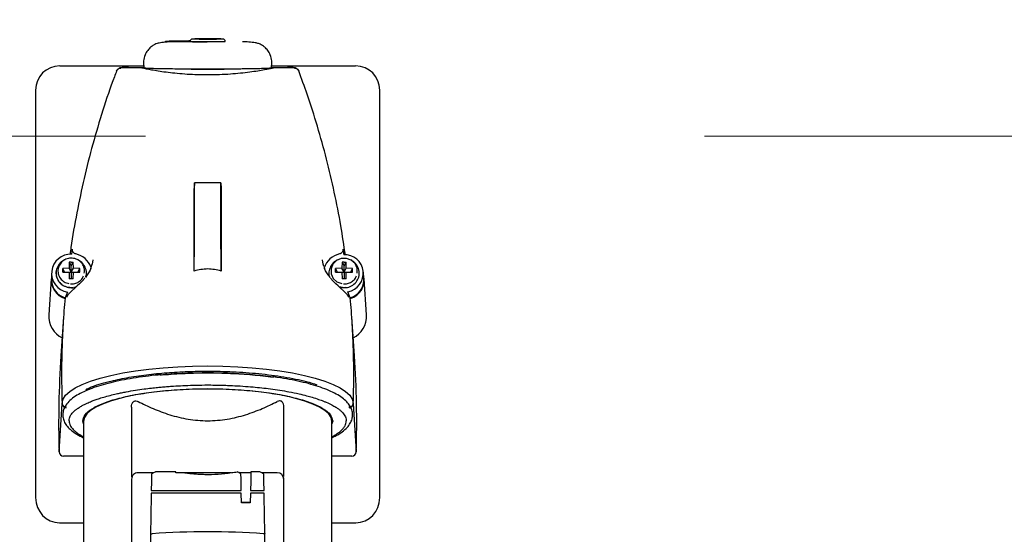
# Model space of a CAD drawing. Units: millimetres. Extents: x 11 to 419, y 1 to 296.
# Drawn here: x 143 to 148, y 239 to 241 of the extents above; entities that cross this region are included whole.
import ezdxf

# ---------------------------------------------------------------- set-up
doc = ezdxf.new("R2010")
doc.units = ezdxf.units.MM
doc.linetypes.add('CENTERX2', pattern=[20.32, 12.7, -2.54, 2.54, -2.54])
doc.styles.add('SLDTEXTSTYLE0', font='TXT', dxfattribs={"width": 0.605})
doc.dimstyles.new('SLDDIMSTYLE0', dxfattribs={"dimtxt": 3.5, "dimasz": 3.302, "dimexe": 0, "dimexo": 0.0625, "dimgap": 0.875, "dimtad": 1, "dimdec": 3, "dimlfac": 50, "dimrnd": 1e-09, "dimzin": 12, "dimdsep": 46, "dimtxsty": 'SLDTEXTSTYLE0', "dimsah": 1, "dimcen": 0.09, "dimadec": 0, "dimazin": 3, "dimtfac": 1, "dimtdec": 3, "dimtofl": 0, "dimtmove": 0, "dimatfit": 3, "dimfxl": 0, "dimfrac": 2, "dimtolj": 1, "dimtzin": 12, "dimarcsym": 0})

# ---------------------------------------------------------------- blocks, each defined once
blk = doc.blocks.new('_D')
at = {"color": 7, "linetype": 'Continuous', "lineweight": 0}
for p, q in [((165.5494, 240.9575), (177.7044, 240.9575)), ((176.7044, 240.9575), (176.7044, 226.1575)), ((100.2157, 226.1575), (177.7044, 226.1575)), ((176.7044, 226.1575), (176.7044, 197.6621))]:
    blk.add_line(p, q, dxfattribs=at)
at = {"color": 7, "linetype": 'Continuous', "lineweight": 18}
for points in [[(176.7044, 240.9575), (176.1964, 237.6555), (177.2124, 237.6555)], [(176.7044, 226.1575), (177.2124, 229.4595), (176.1964, 229.4595)]]:
    blk.add_solid(points, dxfattribs=at)
at = {"color": 7, "linetype": 'Continuous', "lineweight": 18, "char_height": 3.5, "attachment_point": 1, "rotation": 90, "style": 'SLDTEXTSTYLE0'}
for s, insert in [('running height', (177.6369, 197.6621)), ('740', (172.1924, 197.6621))]:
    blk.add_mtext(s, dxfattribs=dict(at, insert=insert))
blk = doc.blocks.new('_D_1')
at = {"color": 7, "linetype": 'Continuous', "lineweight": 0}
for p, q in [((98.5997, 255.9575), (188.9199, 255.9575)), ((187.9199, 255.9575), (187.9199, 226.1575)), ((100.2157, 226.1575), (188.9199, 226.1575))]:
    blk.add_line(p, q, dxfattribs=at)
at = {"color": 7, "linetype": 'Continuous', "lineweight": 18}
for points in [[(187.9199, 255.9575), (187.4119, 252.6555), (188.4279, 252.6555)], [(187.9199, 226.1575), (188.4279, 229.4595), (187.4119, 229.4595)]]:
    blk.add_solid(points, dxfattribs=at)
at = {"color": 7, "linetype": 'Continuous', "lineweight": 18, "insert": (183.4082, 236.3781), "char_height": 3.5, "attachment_point": 1, "rotation": 90, "style": 'SLDTEXTSTYLE0'}
blk.add_mtext('1490', dxfattribs=at)

msp = doc.modelspace()

# ---------------------------------------------------------------- linework, layer by layer
at = {"color": 7, "linetype": 'Continuous', "lineweight": 25}
for p, q in [((143.643612, 241.277544), (144.025479, 241.277544)), ((143.955599, 241.275793), (143.645363, 241.275793)), ((143.913907, 241.267172), (143.901646, 241.25468)), ((143.951494, 241.275362), (143.91912, 241.268812)), ((144.015903, 241.269034), (143.922335, 241.269034)), ((144.025724, 241.269253), (143.92325, 241.269253)), ((143.951556, 241.27503), (143.955599, 241.275793)), ((144.015903, 241.269071), (144.02591, 241.269071)), ((144.025724, 241.269253), (144.02591, 241.269071)), ((144.605723, 241.269253), (144.605536, 241.269071)), ((144.605536, 241.269071), (144.615543, 241.269071)), ((144.708195, 241.269253), (144.605723, 241.269253)), ((144.605966, 241.277544), (144.987834, 241.277544)), ((144.709112, 241.269034), (144.615543, 241.269034)), ((144.67989, 241.27503), (144.675847, 241.275793)), ((144.986083, 241.275793), (144.675847, 241.275793)), ((144.712326, 241.268812), (144.679952, 241.275362)), ((144.708195, 241.269253), (144.712292, 241.2686)), ((144.729799, 241.25468), (144.718736, 241.265953)), ((143.533628, 241.167561), (143.533628, 239.315016)), ((145.097817, 239.315016), (145.097817, 241.167561)), ((144.255723, 240.745301), (144.253955, 240.720799)), ((144.375723, 240.745301), (144.255723, 240.745301)), ((144.375723, 240.745301), (144.37749, 240.720799)), ((143.697836, 240.421295), (143.701011, 240.444114)), ((144.930435, 240.444115), (144.933884, 240.419277)), ((143.685868, 240.358259), (143.656916, 240.356233)), ((143.665082, 240.395425), (143.660789, 240.392982)), ((143.686916, 240.385211), (143.685868, 240.358259)), ((143.695723, 240.33922), (143.685868, 240.358259)), ((143.695723, 240.385319), (143.686916, 240.385211)), ((143.686916, 240.385211), (143.695723, 240.368198)), ((143.695723, 240.368198), (143.70453, 240.385211)), ((143.695723, 240.33922), (143.695723, 240.368198)), ((143.695723, 240.33922), (143.705578, 240.358259)), ((143.705578, 240.358259), (143.70453, 240.385211)), ((143.734529, 240.356233), (143.705578, 240.358259)), ((143.730667, 240.392976), (143.726373, 240.39542)), ((143.784845, 240.356841), (143.788521, 240.366783)), ((143.788521, 240.366783), (143.791299, 240.376854)), ((143.793695, 240.396347), (143.791299, 240.376854)), ((144.840152, 240.376831), (144.837751, 240.396325)), ((144.842929, 240.366769), (144.840152, 240.376831)), ((144.842929, 240.366769), (144.846607, 240.356827)), ((144.925868, 240.358259), (144.896916, 240.356233)), ((144.905082, 240.395425), (144.900789, 240.392982)), ((144.926916, 240.385211), (144.925868, 240.358259)), ((144.935723, 240.33922), (144.925868, 240.358259)), ((144.935723, 240.385319), (144.926916, 240.385211)), ((144.926916, 240.385211), (144.935723, 240.368198)), ((144.935723, 240.368198), (144.94453, 240.385211)), ((144.935723, 240.33922), (144.935723, 240.368198)), ((144.935723, 240.33922), (144.945578, 240.358259)), ((144.945578, 240.358259), (144.94453, 240.385211)), ((144.974529, 240.356233), (144.945578, 240.358259)), ((144.970667, 240.392976), (144.966373, 240.39542)), ((143.605723, 240.334385), (143.605723, 240.305915)), ((143.656916, 240.33922), (143.656916, 240.356233)), ((143.665723, 240.33922), (143.656916, 240.356233)), ((143.656916, 240.33922), (143.685868, 240.33922)), ((143.685868, 240.33922), (143.686916, 240.310242)), ((143.685868, 240.33922), (143.695723, 240.33922)), ((143.695723, 240.33922), (143.695723, 240.310242)), ((143.695723, 240.33922), (143.705578, 240.33922)), ((143.70453, 240.310242), (143.705578, 240.33922)), ((143.705578, 240.33922), (143.734529, 240.33922)), ((143.725723, 240.33922), (143.734529, 240.356233)), ((143.734529, 240.33922), (143.734529, 240.356233)), ((143.757294, 240.312519), (143.745059, 240.298733)), ((143.768782, 240.327505), (143.760183, 240.315388)), ((143.774457, 240.336502), (143.768709, 240.327603)), ((143.77983, 240.346045), (143.774398, 240.336413)), ((143.784622, 240.356184), (143.779766, 240.345918)), ((143.780463, 240.347264), (143.780031, 240.345863)), ((144.851688, 240.345904), (144.84683, 240.356165)), ((144.857062, 240.336373), (144.851626, 240.346015)), ((144.862726, 240.327618), (144.856996, 240.336482)), ((144.862654, 240.32752), (144.871265, 240.315386)), ((144.886404, 240.298714), (144.874147, 240.312528)), ((144.896916, 240.33922), (144.896916, 240.356233)), ((144.905723, 240.33922), (144.896916, 240.356233)), ((144.896916, 240.33922), (144.925868, 240.33922)), ((144.925868, 240.33922), (144.926916, 240.310242)), ((144.925868, 240.33922), (144.935723, 240.33922)), ((144.935723, 240.33922), (144.935723, 240.310242)), ((144.935723, 240.33922), (144.945578, 240.33922)), ((144.94453, 240.310242), (144.945578, 240.33922)), ((144.945578, 240.33922), (144.974529, 240.33922)), ((144.965723, 240.33922), (144.974529, 240.356233)), ((144.974529, 240.33922), (144.974529, 240.356233)), ((145.025358, 240.311568), (145.023442, 240.339917)), ((143.605043, 240.309045), (143.594005, 240.145725)), ((143.70453, 240.310242), (143.695723, 240.310242)), ((143.703902, 240.270567), (143.695723, 240.268996)), ((143.713578, 240.269011), (143.696615, 240.253691)), ((143.718459, 240.273364), (143.712008, 240.272125)), ((143.723398, 240.277772), (143.713371, 240.268823)), ((143.733741, 240.287406), (143.723302, 240.277689)), ((143.745186, 240.298859), (143.733557, 240.287217)), ((144.897883, 240.287222), (144.88629, 240.298823)), ((144.908141, 240.277692), (144.897699, 240.287412)), ((144.918091, 240.268809), (144.90803, 240.27779)), ((144.91139, 240.274791), (144.923764, 240.270143)), ((144.935723, 240.268996), (144.912988, 240.273364)), ((144.934827, 240.253694), (144.917897, 240.268983)), ((144.94453, 240.310242), (144.935723, 240.310242)), ((144.943902, 240.270567), (144.935723, 240.268996)), ((145.037441, 240.145725), (145.026403, 240.309045)), ((143.678344, 240.249088), (143.667469, 240.223377)), ((143.676338, 240.226146), (143.678344, 240.249088)), ((143.6833, 240.239754), (143.681232, 240.237198)), ((143.696768, 240.253835), (143.683199, 240.239637)), ((144.948246, 240.239637), (144.934671, 240.253841)), ((144.950214, 240.237198), (144.948146, 240.239754)), ((144.952918, 240.251116), (144.955107, 240.226146)), ((144.963961, 240.22355), (144.952918, 240.251116)), ((143.660678, 240.135337), (143.648801, 239.959602)), ((144.982645, 239.959602), (144.970768, 240.135337)), ((143.652864, 239.777904), (143.653867, 239.742475)), ((143.64045, 239.523302), (143.653867, 239.742475)), ((144.977579, 239.742475), (144.990996, 239.523302)), ((143.751723, 239.650765), (143.747723, 239.662947)), ((143.751723, 239.662947), (143.751723, 238.928844)), ((144.879723, 238.928844), (144.879723, 239.662947)), ((144.883723, 239.662947), (144.879723, 239.650764)), ((143.751723, 239.503228), (143.660348, 239.503228)), ((144.971099, 239.503228), (144.879723, 239.503228)), ((144.070604, 239.428378), (143.999723, 239.428378)), ((144.171255, 239.43193), (144.079299, 239.43193)), ((144.421185, 239.428378), (144.171331, 239.428378)), ((144.211751, 239.42818), (144.171334, 239.42818)), ((144.512009, 239.428378), (144.457351, 239.428378)), ((144.552147, 239.43193), (144.512161, 239.43193)), ((144.631723, 239.428378), (144.560842, 239.428378)), ((144.661723, 239.411703), (144.661723, 239.426205)), ((144.060314, 239.388469), (144.059579, 239.347942)), ((144.468376, 239.347943), (144.46764, 239.388469)), ((144.511168, 239.388469), (144.510432, 239.347943)), ((144.571867, 239.347943), (144.571131, 239.388469)), ((144.059341, 239.334861), (144.057302, 239.222534)), ((144.468614, 239.33486), (144.059341, 239.334861)), ((144.059579, 239.347942), (144.468376, 239.347943)), ((144.469404, 239.291321), (144.468614, 239.33486)), ((144.510195, 239.33486), (144.509404, 239.291321)), ((144.572105, 239.33486), (144.510195, 239.33486)), ((144.510432, 239.347943), (144.571867, 239.347943)), ((144.574144, 239.222534), (144.572105, 239.33486)), ((144.469351, 239.294246), (144.509457, 239.294246)), ((144.509404, 239.291321), (144.469404, 239.291321)), ((143.643116, 239.201134), (143.751723, 239.201134)), ((144.879723, 239.201134), (144.98833, 239.201134)), ((144.056117, 239.15142), (144.055779, 239.151748)), ((144.575667, 239.151748), (144.575328, 239.15142)), ((144.055723, 239.148235), (144.055723, 239.061458)), ((144.57479, 239.096428), (144.575723, 239.148235))]:
    msp.add_line(p, q, dxfattribs=at)
at = {"color": 7, "linetype": 'CENTERX2', "lineweight": 18}
msp.add_line((85.613326, 240.957544), (165.549438, 240.957544), dxfattribs=at)
at = {"color": 7, "linetype": 'Continuous', "lineweight": 25, "flags": 128}
for points in [[(144.995208, 240.335142), (144.994697, 240.35777), (144.985204, 240.378608), (144.968179, 240.394351), (144.946212, 240.402602), (144.922649, 240.402106), (144.901076, 240.392937), (144.884777, 240.376491), (144.876235, 240.355273), (144.876749, 240.332513), (144.886242, 240.311675), (144.903267, 240.295932), (144.925234, 240.28768), (144.925234, 240.28768)], [(143.653942, 239.745066), (143.658534, 239.762784), (143.670187, 239.780284), (143.688778, 239.797378), (143.714107, 239.813882), (143.745901, 239.829618), (143.783819, 239.844418), (143.827453, 239.858123), (143.876334, 239.870584), (143.929937, 239.881669), (143.987686, 239.891258), (144.04896, 239.899249), (144.113101, 239.905554), (144.17942, 239.910107), (144.247203, 239.912858), (144.315723, 239.913779), (144.384243, 239.912858), (144.452026, 239.910107), (144.518345, 239.905554), (144.582486, 239.899249), (144.64376, 239.891258), (144.701509, 239.881669), (144.755112, 239.870584), (144.803993, 239.858123), (144.847627, 239.844418), (144.885545, 239.829618), (144.917339, 239.813882), (144.942667, 239.797378), (144.961258, 239.780284), (144.972912, 239.762784), (144.977503, 239.745066)], [(144.879723, 239.662947), (144.876196, 239.679246), (144.865618, 239.695389), (144.848122, 239.711123), (144.823928, 239.726252), (144.79334, 239.740584), (144.756743, 239.753939), (144.714598, 239.766149), (144.667434, 239.777061), (144.615846, 239.786538), (144.560482, 239.794459), (144.502038, 239.800726), (144.441251, 239.80526), (144.378884, 239.808003), (144.315723, 239.808921), (144.252562, 239.808003), (144.190195, 239.80526), (144.129407, 239.800726), (144.070964, 239.794459), (144.0156, 239.786538), (143.964012, 239.777061), (143.916848, 239.766149), (143.874703, 239.753939), (143.838106, 239.740584), (143.807518, 239.726252), (143.783324, 239.711123), (143.765828, 239.695389), (143.75525, 239.679246), (143.751723, 239.662947)]]:
    msp.add_lwpolyline(points, dxfattribs=at)
at = {"color": 7, "linetype": 'Continuous', "lineweight": 25}
for centre, radius, start, end in [((144.315723, 248.551317), 7.288415, 267.6423895, 272.3576105), ((143.693266, 240.334606), 0.08681, 86.98236, 260.101865), ((143.697501, 240.332214), 0.092414, 19.726491, 78.030532), ((144.93387, 240.332351), 0.092265, 101.941823, 163.16946), ((144.938132, 240.3346), 0.084784, 280.043483, 92.872262), ((143.692668, 240.303914), 0.087709, 172.433806, 253.199851), ((144.939079, 240.303672), 0.08739, 286.657274, 11.503686), ((143.692648, 240.306578), 0.086928, 180.436811, 253.162854), ((144.938881, 240.306466), 0.086627, 286.829052, 3.37599), ((141.060845, 239.871059), 3.918844, 358.119689, 2.838899), ((143.999723, 239.398378), 0.03, 89.681944, 180), ((144.631723, 239.398379), 0.03, 359.999993, 89.681801), ((144.315723, 235.613269), 3.546471, 85.914009, 94.08599)]:
    msp.add_arc(centre, radius, start, end, dxfattribs=at)
for centre, major_axis, ratio, start_param, end_param in [((143.643645, 241.167528), (0.077805, -0.077805), 0.99969546, 2.35634665, 3.92683852), ((144.987801, 241.167528), (-0.077805, -0.077805), 0.99969546, 2.3563467, 3.92683852), ((144.220824, 240.275991), (0.009038, 2), 0.01685995, 4.74693428, 4.94932843), ((143.695723, 240.138357), (0, -0.105565), 0.96591526, 4.64253319, 5.87329257), ((144.935723, 240.138357), (0, -0.105565), 0.96591526, 0.40989274, 1.64065212), ((147.851757, 239.655146), (0, -4.361906), 0.96591526, 4.64253319, 4.74261978), ((140.779689, 239.655146), (0, -4.361906), 0.96591526, 1.54056552, 1.64065212), ((143.673856, 239.743093), (0.020001, 0.000085), 0.9659341, 3.16918946, 4.64874122), ((144.957589, 239.743093), (0.020001, -0.000085), 0.9659341, 4.77604622, 6.25558896), ((143.660441, 239.524034), (0.001272, 0.020768), 0.96112477, 1.66479272, 3.20056334), ((144.971005, 239.524034), (0.001272, -0.020768), 0.96112477, 6.22424824, 7.75998149), ((144.060296, 239.37193), (0.001012, 0.06), 0.00451642, 0.5872623, 1.2916198), ((144.021343, 239.37193), (0.059487, 0.059487), 0.1316525, 0.13089969, 0.71808585), ((144.171761, 239.37193), (-0.000506, 0.06), 0.00225852, 5.92774445, 6.3162656), ((144.506611, 239.37193), (0.059487, -0.059487), 0.1316525, 2.4235068, 2.92533139), ((144.467659, 239.37193), (-0.001012, 0.06), 0.00451642, 4.99156551, 5.695923), ((144.51115, 239.37193), (0.001012, 0.06), 0.00451642, 0.00007615, 1.2916198), ((144.610102, 239.37193), (-0.059487, 0.059487), 0.1316525, 5.56509946, 6.15228561), ((144.57115, 239.37193), (-0.001012, 0.06), 0.00451642, 4.99156551, 5.695923), ((143.643645, 239.315567), (0.006954, 0.114238), 0.96112641, 1.6340468, 3.20003273), ((144.987801, 239.315567), (0.006954, -0.114238), 0.96112641, 6.22474496, 7.79073101)]:
    msp.add_ellipse(centre, major_axis=major_axis, ratio=ratio, start_param=start_param, end_param=end_param, dxfattribs=at)
for points, knots in [([(144.156026, 241.387378), (144.147408, 241.386993), (144.125992, 241.386037), (144.101822, 241.382847), (144.084922, 241.379519), (144.069088, 241.371919), (144.055736, 241.362414), (144.041947, 241.347826), (144.029977, 241.326945), (144.022288, 241.299294), (144.024674, 241.278989), (144.025942, 241.268201)], [0, 0, 0, 0, 0.125615733, 0.312156157, 0.458774339, 0.526779561, 0.599890922, 0.681595106, 0.774321675, 0.880102935, 1, 1, 1, 1]), ([(144.313915, 241.385884), (144.305538, 241.385891), (144.288811, 241.385904), (144.264191, 241.385997), (144.236526, 241.386165), (144.206986, 241.386447), (144.177915, 241.38687), (144.154109, 241.387385), (144.136524, 241.387972), (144.125847, 241.388607), (144.122472, 241.389266), (144.126535, 241.389923), (144.137885, 241.390555), (144.156053, 241.391136), (144.180472, 241.391641), (144.207487, 241.392034), (144.227604, 241.392201), (144.236346, 241.392274)], [0, 0, 0, 0, 0.04845118, 0.09675176, 0.14508725, 0.21756645, 0.29013214, 0.36285051, 0.43551425, 0.50815276, 0.58078826, 0.6534347, 0.72608708, 0.79874024, 0.8714145, 0.94412606, 1, 1, 1, 1]), ([(144.24583, 241.399301), (144.244508, 241.399141), (144.241857, 241.398822), (144.238499, 241.396512), (144.236208, 241.393162), (144.235885, 241.390541), (144.235723, 241.389236)], [0, 0, 0, 0, 0.24892867, 0.49883074, 0.75036287, 1, 1, 1, 1]), ([(144.235863, 241.389235), (144.236949, 241.389057), (144.239148, 241.388695), (144.257293, 241.388234), (144.283547, 241.387907), (144.304494, 241.387861), (144.31497, 241.387839)], [0, 0, 0, 0, 0.24555048, 0.49700067, 0.74842703, 1, 1, 1, 1]), ([(144.316384, 241.400456), (144.307157, 241.400439), (144.288686, 241.400404), (144.265152, 241.400118), (144.248466, 241.399704), (144.246052, 241.399371), (144.244844, 241.399204)], [0, 0, 0, 0, 0.24916053, 0.49880166, 0.74909047, 1, 1, 1, 1]), ([(144.315066, 241.398013), (144.305942, 241.398032), (144.287728, 241.398071), (144.26503, 241.398348), (144.249518, 241.398734), (144.247745, 241.399033), (144.246877, 241.399179)], [0, 0, 0, 0, 0.25355216, 0.50623933, 0.75823178, 1, 1, 1, 1]), ([(144.31497, 241.387839), (144.325435, 241.387858), (144.346361, 241.387896), (144.373461, 241.388216), (144.390357, 241.388671), (144.397652, 241.389048), (144.395627, 241.38923), (144.395579, 241.389235)], [0, 0, 0, 0, 0.24859875, 0.49705261, 0.74553004, 0.99400501, 1, 1, 1, 1]), ([(144.384838, 241.399181), (144.38377, 241.399028), (144.38163, 241.398722), (144.365513, 241.398333), (144.342473, 241.398062), (144.324211, 241.398029), (144.315066, 241.398013)], [0, 0, 0, 0, 0.24902419, 0.49868355, 0.74895266, 1, 1, 1, 1]), ([(144.386681, 241.399174), (144.385641, 241.399342), (144.383561, 241.399678), (144.367287, 241.400099), (144.344035, 241.400395), (144.325594, 241.400436), (144.316384, 241.400456)], [0, 0, 0, 0, 0.25077901, 0.50118798, 0.75087267, 1, 1, 1, 1]), ([(144.395722, 241.389236), (144.395562, 241.390539), (144.395239, 241.393158), (144.39296, 241.396502), (144.389619, 241.398806), (144.386987, 241.399121), (144.385673, 241.399279)], [0, 0, 0, 0, 0.249202019, 0.50056501, 0.750573716, 1, 1, 1, 1]), ([(144.605504, 241.268201), (144.606772, 241.278987), (144.609156, 241.299278), (144.601483, 241.32691), (144.589538, 241.347782), (144.575843, 241.362347), (144.560539, 241.373303), (144.545788, 241.379582), (144.52874, 241.383143), (144.505973, 241.38608), (144.483697, 241.387097), (144.473892, 241.387544)], [0, 0, 0, 0, 0.11891645, 0.22372185, 0.31536881, 0.39577046, 0.46723815, 0.56522655, 0.67463456, 0.85678957, 1, 1, 1, 1]), ([(143.902126, 241.254623), (143.898616, 241.245678), (143.875584, 241.186994), (143.838918, 241.076135), (143.792687, 240.922366), (143.753187, 240.766737), (143.720504, 240.609792), (143.699767, 240.494396), (143.691882, 240.431149), (143.690602, 240.420878)], [0, 0, 0, 0, 0.03358686, 0.2203568, 0.40685198, 0.59300235, 0.77875555, 0.96407191, 1, 1, 1, 1]), ([(143.901657, 241.254716), (143.902573, 241.256613), (143.904336, 241.260267), (143.90885, 241.264319), (143.914237, 241.267109), (143.91828, 241.267469), (143.920379, 241.267656)], [0, 0, 0, 0, 0.25967379, 0.50013502, 0.74043989, 1, 1, 1, 1]), ([(143.922335, 241.269031), (143.921284, 241.268975), (143.919181, 241.268865), (143.916027, 241.268192), (143.914176, 241.267144), (143.91324, 241.266613)], [0, 0, 0, 0, 0.33053002, 0.66113972, 1, 1, 1, 1]), ([(144.615549, 241.269035), (144.614176, 241.268481), (144.611392, 241.267356), (144.596582, 241.263848), (144.5742, 241.259302), (144.544449, 241.25408), (144.507744, 241.248647), (144.465782, 241.243663), (144.419052, 241.239586), (144.370213, 241.236947), (144.319732, 241.235943), (144.270325, 241.236648), (144.22207, 241.238954), (144.176941, 241.242559), (144.135095, 241.247183), (144.09806, 241.252341), (144.066447, 241.257603), (144.041676, 241.262391), (144.024463, 241.266253), (144.017345, 241.268256), (144.016181, 241.268882), (144.015897, 241.269035)], [0, 0, 0, 0, 0.05455233, 0.1106912, 0.16524139, 0.22136129, 0.27610373, 0.33246316, 0.38662743, 0.44244698, 0.49517475, 0.54948473, 0.60137522, 0.65473621, 0.70730536, 0.76132165, 0.81529752, 0.87079413, 0.92551853, 0.98183844, 1, 1, 1, 1]), ([(144.02591, 241.269071), (144.027606, 241.268751), (144.031005, 241.26811), (144.049094, 241.26719), (144.076228, 241.266344), (144.112171, 241.265605), (144.155472, 241.264998), (144.204605, 241.264547), (144.257773, 241.264255), (144.294608, 241.264213), (144.312993, 241.264192)], [0, 0, 0, 0, 0.124768736, 0.24999887, 0.375069586, 0.500014727, 0.624953276, 0.750012642, 0.87523459, 1, 1, 1, 1]), ([(144.312993, 241.264192), (144.331619, 241.264207), (144.368867, 241.264237), (144.422799, 241.264518), (144.472762, 241.26496), (144.516988, 241.265565), (144.553785, 241.266309), (144.581711, 241.267162), (144.60036, 241.268095), (144.603811, 241.268746), (144.605536, 241.269071)], [0, 0, 0, 0, 0.12471611, 0.24939944, 0.37408579, 0.49877459, 0.62394763, 0.74937019, 0.87471177, 1, 1, 1, 1]), ([(144.718208, 241.266609), (144.717255, 241.267147), (144.714481, 241.26871), (144.711239, 241.268905), (144.709112, 241.269033)], [0, 0, 0, 0, 0.34372275, 1, 1, 1, 1]), ([(144.711067, 241.267657), (144.713166, 241.267469), (144.717209, 241.267109), (144.722596, 241.264319), (144.72711, 241.260267), (144.728873, 241.256614), (144.729789, 241.254716)], [0, 0, 0, 0, 0.25955952, 0.49986382, 0.74032582, 1, 1, 1, 1]), ([(144.941382, 240.417963), (144.934921, 240.462231), (144.92096, 240.557897), (144.892165, 240.703423), (144.856767, 240.854326), (144.815338, 241.002861), (144.773142, 241.136473), (144.742293, 241.219469), (144.729221, 241.254638)], [0, 0, 0, 0, 0.15477973, 0.33449056, 0.51352901, 0.69185725, 0.86942931, 1, 1, 1, 1]), ([(144.254836, 240.344916), (144.254787, 240.37671), (144.254689, 240.440318), (144.254488, 240.534685), (144.254249, 240.628348), (144.254053, 240.689976), (144.253955, 240.720799)], [0, 0, 0, 0, 0.24962971, 0.49940692, 0.74962896, 1, 1, 1, 1]), ([(144.37661, 240.344916), (144.376349, 240.420424), (144.375883, 240.555273), (144.375772, 240.687232), (144.375723, 240.745301)], [0, 0, 0, 0, 0.55994947, 1, 1, 1, 1]), ([(144.37749, 240.720799), (144.377393, 240.690068), (144.377197, 240.628586), (144.376959, 240.53502), (144.376757, 240.440563), (144.376659, 240.376805), (144.37661, 240.344916)], [0, 0, 0, 0, 0.24962924, 0.49940646, 0.74962892, 1, 1, 1, 1]), ([(143.755208, 240.335142), (143.755682, 240.34277), (143.756633, 240.358071), (143.74638, 240.379498), (143.729054, 240.395627), (143.706477, 240.404099), (143.68231, 240.403588), (143.660173, 240.394182), (143.643451, 240.377305), (143.634688, 240.355545), (143.635209, 240.332155), (143.644973, 240.310911), (143.662349, 240.29425), (143.677605, 240.28987), (143.685234, 240.28768)], [0, 0, 0, 0, 0.08288676, 0.16626069, 0.24963462, 0.33300855, 0.41638248, 0.49975642, 0.58313035, 0.66650428, 0.74987821, 0.83325214, 0.91662607, 1, 1, 1, 1]), ([(143.716667, 240.422619), (143.714295, 240.423403), (143.709549, 240.424971), (143.704159, 240.430213), (143.700816, 240.436865), (143.700947, 240.441702), (143.701012, 240.444114)], [0, 0, 0, 0, 0.25028171, 0.50056609, 0.75084707, 1, 1, 1, 1]), ([(144.930434, 240.444115), (144.930498, 240.441694), (144.930626, 240.436852), (144.927277, 240.430153), (144.922739, 240.425928), (144.918362, 240.423605), (144.915973, 240.422948), (144.914778, 240.422619)], [0, 0, 0, 0, 0.249997058, 0.499998935, 0.749997936, 0.874997109, 1, 1, 1, 1]), ([(143.661113, 240.392224), (143.659456, 240.391575), (143.64947, 240.387658), (143.636383, 240.371826), (143.626068, 240.347649), (143.626749, 240.320813), (143.637858, 240.296637), (143.657674, 240.27763), (143.675067, 240.272639), (143.683764, 240.270143)], [0, 0, 0, 0, 0.03208021, 0.19340018, 0.35472014, 0.51604011, 0.67736007, 0.83868004, 1, 1, 1, 1]), ([(143.695723, 240.268996), (143.686806, 240.269987), (143.668972, 240.271969), (143.646361, 240.287148), (143.630992, 240.309013), (143.626503, 240.334419), (143.628011, 240.353123), (143.633164, 240.360471), (143.633346, 240.36073)], [0, 0, 0, 0, 0.19854717, 0.39709434, 0.59564153, 0.79418873, 0.99273594, 1, 1, 1, 1]), ([(143.695723, 240.385319), (143.696655, 240.385314), (143.698123, 240.385308), (143.70106, 240.385288), (143.703063, 240.385243), (143.70453, 240.385211)], [0, 0, 0, 0, 0.31745888, 0.50000879, 1, 1, 1, 1]), ([(143.760497, 240.316531), (143.761624, 240.319024), (143.766353, 240.329484), (143.76434, 240.35075), (143.753441, 240.374144), (143.740407, 240.389029), (143.731261, 240.39232), (143.73052, 240.392586)], [0, 0, 0, 0, 0.09202795, 0.38605352, 0.68007908, 0.97410465, 1, 1, 1, 1]), ([(144.901113, 240.392224), (144.899457, 240.391575), (144.889475, 240.38766), (144.876242, 240.371773), (144.866574, 240.347838), (144.865304, 240.327226), (144.870082, 240.317595), (144.870975, 240.315794)], [0, 0, 0, 0, 0.05799789, 0.34964864, 0.64129939, 0.93295015, 1, 1, 1, 1]), ([(144.923764, 240.270143), (144.932821, 240.269616), (144.950934, 240.268562), (144.976273, 240.279863), (144.995318, 240.29896), (145.005291, 240.323767), (145.004787, 240.350589), (144.993315, 240.37419), (144.980409, 240.389028), (144.971261, 240.39232), (144.97052, 240.392586)], [0, 0, 0, 0, 0.14108209, 0.28216419, 0.42324628, 0.56432837, 0.70541046, 0.84649256, 0.98757465, 1, 1, 1, 1]), ([(144.935723, 240.385319), (144.936655, 240.385314), (144.938123, 240.385308), (144.94106, 240.385288), (144.943063, 240.385243), (144.94453, 240.385211)], [0, 0, 0, 0, 0.31745888, 0.50000879, 1, 1, 1, 1]), ([(143.692746, 240.286663), (143.695748, 240.286351), (143.70528, 240.285361), (143.721214, 240.290284), (143.737522, 240.30086), (143.748118, 240.31274), (143.750739, 240.321131), (143.75145, 240.323406)], [0, 0, 0, 0, 0.12001402, 0.38099035, 0.64209186, 0.90295165, 1, 1, 1, 1]), ([(143.770491, 240.329913), (143.769957, 240.329463), (143.769202, 240.328827), (143.768907, 240.327886), (143.768821, 240.32761)], [0, 0, 0, 0, 0.70579903, 1, 1, 1, 1]), ([(144.37661, 240.344916), (144.356313, 240.349696), (144.315722, 240.359256), (144.27513, 240.349696), (144.254836, 240.344916)], [0, 0, 0, 0, 0.50002969, 1, 1, 1, 1]), ([(144.860946, 240.329926), (144.861479, 240.329477), (144.862234, 240.328841), (144.862528, 240.327901), (144.862615, 240.327625)], [0, 0, 0, 0, 0.70568098, 1, 1, 1, 1]), ([(144.932746, 240.286663), (144.935748, 240.286351), (144.94528, 240.285361), (144.961214, 240.290284), (144.977522, 240.30086), (144.988118, 240.31274), (144.990739, 240.321131), (144.99145, 240.323406)], [0, 0, 0, 0, 0.12001402, 0.38099035, 0.64209186, 0.90295165, 1, 1, 1, 1]), ([(143.683764, 240.270143), (143.692994, 240.269135), (143.705702, 240.267747), (143.716848, 240.273166), (143.719899, 240.274649)], [0, 0, 0, 0, 0.72625739, 1, 1, 1, 1]), ([(143.695723, 240.310242), (143.694791, 240.310242), (143.693322, 240.310242), (143.690386, 240.310242), (143.688383, 240.310242), (143.686916, 240.310242)], [0, 0, 0, 0, 0.31745889, 0.5000088, 1, 1, 1, 1]), ([(144.935723, 240.310242), (144.934791, 240.310242), (144.933322, 240.310242), (144.930386, 240.310242), (144.928383, 240.310242), (144.926916, 240.310242)], [0, 0, 0, 0, 0.317458888, 0.500008798, 1, 1, 1, 1]), ([(143.667469, 240.223377), (143.664261, 240.183685), (143.657843, 240.104268), (143.652885, 239.984741), (143.651056, 239.864957), (143.65298, 239.785041), (143.653942, 239.745066)], [0, 0, 0, 0, 0.24945605, 0.49912866, 0.74945491, 1, 1, 1, 1]), ([(143.676339, 240.226146), (143.676762, 240.228565), (143.677495, 240.232758), (143.680393, 240.235916), (143.681618, 240.237251)], [0, 0, 0, 0, 0.57699515, 1, 1, 1, 1]), ([(144.949829, 240.237253), (144.95106, 240.235908), (144.953953, 240.232746), (144.954686, 240.228554), (144.955107, 240.226146)], [0, 0, 0, 0, 0.42554221, 1, 1, 1, 1]), ([(144.977503, 239.745066), (144.978463, 239.784882), (144.980384, 239.864548), (144.978577, 239.984202), (144.973628, 240.103947), (144.967184, 240.18367), (144.963961, 240.22355)], [0, 0, 0, 0, 0.24945566, 0.49912803, 0.74945452, 1, 1, 1, 1]), ([(144.104173, 239.873512), (144.095083, 239.872732), (144.065729, 239.870215), (144.018438, 239.864297), (143.962897, 239.855885), (143.910789, 239.845941), (143.862423, 239.834637), (143.818235, 239.821994), (143.77856, 239.808031), (143.74362, 239.792724), (143.713782, 239.775813), (143.689085, 239.757532), (143.677527, 239.743121), (143.671855, 239.73605)], [0, 0, 0, 0, 0.04221225, 0.13631608, 0.23056074, 0.32500636, 0.41973682, 0.51487345, 0.61059598, 0.70717079, 0.80496412, 0.90429353, 1, 1, 1, 1]), ([(143.761898, 239.80621), (143.768889, 239.80977), (143.795702, 239.823423), (143.859791, 239.841734), (143.946242, 239.860562), (144.03542, 239.873981), (144.128701, 239.883372), (144.222677, 239.888742), (144.323574, 239.890609), (144.433175, 239.888053), (144.550933, 239.879505), (144.664163, 239.864478), (144.753146, 239.8469), (144.79657, 239.833248), (144.812293, 239.828304)], [0, 0, 0, 0, 0.037225651, 0.142759356, 0.22706182, 0.310012634, 0.390614215, 0.468036669, 0.541653245, 0.634244743, 0.732544766, 0.835179842, 0.940322663, 1, 1, 1, 1]), ([(144.099829, 239.873122), (144.104066, 239.873611), (144.139771, 239.877727), (144.21271, 239.881557), (144.315572, 239.884048), (144.419339, 239.881854), (144.519133, 239.874989), (144.585902, 239.868563), (144.615921, 239.863502), (144.617086, 239.863305)], [0, 0, 0, 0, 0.02601734, 0.21925449, 0.41249163, 0.60572878, 0.79896593, 0.99220308, 1, 1, 1, 1]), ([(143.685723, 239.663993), (143.68607, 239.668161), (143.686668, 239.675331), (143.690423, 239.684287), (143.693983, 239.690467), (143.698039, 239.696271), (143.704104, 239.703405), (143.71287, 239.711571), (143.722354, 239.71887), (143.732834, 239.725968), (143.746899, 239.734332), (143.765809, 239.743805), (143.785787, 239.752318), (143.80484, 239.759521), (143.825194, 239.766459), (143.85057, 239.774142), (143.878009, 239.781411), (143.90321, 239.787305), (143.92507, 239.791967), (143.952045, 239.797263), (143.985927, 239.803095), (144.02422, 239.808665), (144.057818, 239.81284), (144.086093, 239.81588), (144.110858, 239.818222), (144.135055, 239.820242), (144.165437, 239.822424), (144.203893, 239.824597), (144.251394, 239.82637), (144.297356, 239.827115), (144.338949, 239.827019), (144.370717, 239.826481), (144.40019, 239.825621), (144.434047, 239.82425), (144.475657, 239.821872), (144.520227, 239.818367), (144.562013, 239.814204), (144.602821, 239.809293), (144.644188, 239.803318), (144.687976, 239.795777), (144.72852, 239.787422), (144.763315, 239.778912), (144.793002, 239.770596), (144.818445, 239.762447), (144.839244, 239.754794), (144.85993, 239.746339), (144.879406, 239.737172), (144.897367, 239.72691), (144.91065, 239.717879), (144.920983, 239.709486), (144.929773, 239.700734), (144.936711, 239.691895), (144.942185, 239.682067), (144.945245, 239.672779), (144.945586, 239.666509), (144.945723, 239.663993)], [0, 0, 0, 0, 0.02441173, 0.04198591, 0.05272048, 0.06100928, 0.07653127, 0.09549129, 0.11062755, 0.12162364, 0.13999322, 0.16403195, 0.1840202, 0.19829627, 0.21514881, 0.23502735, 0.2574658, 0.27462266, 0.28649694, 0.30040105, 0.32593744, 0.34811784, 0.36694167, 0.38240845, 0.39451776, 0.40690789, 0.42094317, 0.44230524, 0.46653623, 0.49363557, 0.51203292, 0.52956609, 0.54187532, 0.55698932, 0.58150126, 0.60641223, 0.6275398, 0.64933453, 0.67458821, 0.69928392, 0.72899948, 0.75303606, 0.77179389, 0.79528732, 0.8143497, 0.82656859, 0.85389801, 0.87554604, 0.89250992, 0.91047281, 0.92711618, 0.94545793, 0.9632763, 0.98525978, 1, 1, 1, 1]), ([(144.879723, 239.587549), (144.886312, 239.590606), (144.904324, 239.59896), (144.92783, 239.614266), (144.94931, 239.632792), (144.963982, 239.652259), (144.972501, 239.672026), (144.975243, 239.692887), (144.971746, 239.713688), (144.962401, 239.733307), (144.947809, 239.751575), (144.927359, 239.769164), (144.900434, 239.786148), (144.867285, 239.802162), (144.828814, 239.816868), (144.785718, 239.830158), (144.738458, 239.842076), (144.687165, 239.852478), (144.644686, 239.859815), (144.618492, 239.863147), (144.611597, 239.864024)], [0, 0, 0, 0, 0.03736591, 0.10213924, 0.16789583, 0.22275757, 0.27258453, 0.32023257, 0.37053212, 0.42070142, 0.47408694, 0.5331566, 0.59696265, 0.66202065, 0.72632186, 0.7898527, 0.85282343, 0.91541046, 0.9777354, 1, 1, 1, 1]), ([(143.747723, 239.662947), (143.749825, 239.672534), (143.754028, 239.691707), (143.787557, 239.719411), (143.840053, 239.744973), (143.911068, 239.767475), (143.997805, 239.785905), (144.0967, 239.799625), (144.204077, 239.808036), (144.315724, 239.810917), (144.427371, 239.808036), (144.534748, 239.799624), (144.633643, 239.785905), (144.720379, 239.767475), (144.791391, 239.744973), (144.843888, 239.719411), (144.877426, 239.691707), (144.881624, 239.672534), (144.883723, 239.662947)], [0, 0, 0, 0, 0.062276938, 0.124553325, 0.187063806, 0.249696802, 0.312285489, 0.374850126, 0.437423486, 0.500000075, 0.562576614, 0.625150014, 0.68771487, 0.750303399, 0.81293596, 0.875446651, 0.937722991, 1, 1, 1, 1]), ([(143.673935, 239.72636), (143.671059, 239.726709), (143.665303, 239.727409), (143.6588, 239.73239), (143.654826, 239.738547), (143.654237, 239.742893), (143.653942, 239.745066)], [0, 0, 0, 0, 0.27968473, 0.55967105, 0.77986534, 1, 1, 1, 1]), ([(143.671855, 239.73605), (143.669335, 239.732009), (143.663159, 239.722104), (143.657286, 239.703954), (143.656687, 239.682407), (143.6627, 239.661524), (143.674094, 239.64252), (143.690783, 239.62455), (143.714057, 239.607252), (143.734637, 239.594795), (143.749155, 239.588521), (143.751723, 239.587412)], [0, 0, 0, 0, 0.07809025, 0.19142396, 0.31225927, 0.42846968, 0.546767, 0.67544634, 0.81755112, 0.96773451, 1, 1, 1, 1]), ([(143.969723, 239.726556), (143.96998, 239.731055), (143.970367, 239.737812), (143.974004, 239.746347), (143.978286, 239.751555), (143.983687, 239.754508), (143.991205, 239.755584), (143.996319, 239.753513), (143.999723, 239.752134)], [0, 0, 0, 0, 0.24952112, 0.37480168, 0.50007927, 0.62535835, 0.75064168, 1, 1, 1, 1]), ([(143.999723, 239.752134), (144.021754, 239.741198), (144.065812, 239.719326), (144.141933, 239.69065), (144.225689, 239.669735), (144.315723, 239.66181), (144.405758, 239.669732), (144.489515, 239.690645), (144.565628, 239.719338), (144.60969, 239.741202), (144.631723, 239.752134)], [0, 0, 0, 0, 0.12496011, 0.24990022, 0.37495042, 0.50000025, 0.62505009, 0.75010029, 0.87504014, 1, 1, 1, 1]), ([(144.661723, 239.726556), (144.661465, 239.731053), (144.661077, 239.737809), (144.657445, 239.746343), (144.653165, 239.751551), (144.647765, 239.754507), (144.640244, 239.75558), (144.635128, 239.753512), (144.631723, 239.752134)], [0, 0, 0, 0, 0.2494525, 0.37471767, 0.49997704, 0.62523969, 0.75049996, 1, 1, 1, 1]), ([(144.977503, 239.745066), (144.977051, 239.742301), (144.976144, 239.736768), (144.970783, 239.730648), (144.964286, 239.727006), (144.959769, 239.726575), (144.957511, 239.72636)], [0, 0, 0, 0, 0.27961802, 0.55958909, 0.77981128, 1, 1, 1, 1]), ([(143.969723, 239.726556), (143.969723, 239.703626), (143.969723, 239.65767), (143.969723, 239.580848), (143.969723, 239.503671), (143.969723, 239.451986), (143.969723, 239.426205)], [0, 0, 0, 0, 0.279541737, 0.560260585, 0.780648108, 1, 1, 1, 1]), ([(144.661723, 239.426205), (144.661723, 239.45888), (144.661723, 239.524386), (144.661723, 239.605139), (144.661723, 239.673013), (144.661723, 239.708734), (144.661723, 239.726556)], [0, 0, 0, 0, 0.27933624, 0.56000888, 0.78047324, 1, 1, 1, 1]), ([(143.685723, 239.663993), (143.685811, 239.661984), (143.686046, 239.65665), (143.68831, 239.648426), (143.692488, 239.639813), (143.697745, 239.632098), (143.704308, 239.624469), (143.713308, 239.615995), (143.723506, 239.608168), (143.734271, 239.601142), (143.74279, 239.596013), (143.749186, 239.592779), (143.751723, 239.591496)], [0, 0, 0, 0, 0.08019768, 0.21290006, 0.32885065, 0.42660839, 0.52553023, 0.64075488, 0.77730991, 0.85499149, 0.94247292, 1, 1, 1, 1]), ([(144.879723, 239.591411), (144.880101, 239.591594), (144.887477, 239.595163), (144.89724, 239.60116), (144.90962, 239.609441), (144.918926, 239.616765), (144.926185, 239.623536), (144.931577, 239.629511), (144.936097, 239.635363), (144.940636, 239.642759), (144.944783, 239.652562), (144.945388, 239.659919), (144.945723, 239.663993)], [0, 0, 0, 0, 0.00827833, 0.16141711, 0.25888516, 0.36244776, 0.46870528, 0.5390334, 0.60711592, 0.70664164, 0.83760536, 1, 1, 1, 1]), ([(143.969723, 239.426205), (143.969723, 239.42097), (143.969723, 239.4141), (143.969723, 239.410157), (143.969723, 239.409219)], [0, 0, 0, 0, 0.76218946, 1, 1, 1, 1]), ([(144.211751, 239.428181), (144.219552, 239.4272), (144.235171, 239.425237), (144.259407, 239.422865), (144.283851, 239.42127), (144.308446, 239.420547), (144.345353, 239.420809), (144.384082, 239.423629), (144.423905, 239.428793), (144.441439, 239.43074), (144.450191, 239.431712)], [0, 0, 0, 0, 0.09994312, 0.20011831, 0.30022902, 0.40032468, 0.50041539, 0.75038203, 0.87541891, 1, 1, 1, 1]), ([(143.969723, 239.39776), (143.969723, 239.397773), (143.969723, 239.397808), (143.969723, 239.390382), (143.969723, 239.375032), (143.969723, 239.351906), (143.969723, 239.324355), (143.969723, 239.296669), (143.969723, 239.272095), (143.969723, 239.258958), (143.969723, 239.252808)], [0, 0, 0, 0, 0.0722635, 0.19773322, 0.3357142, 0.4809224, 0.6261306, 0.76411158, 0.8895813, 1, 1, 1, 1]), ([(144.661723, 239.398382), (144.661723, 239.398347), (144.661723, 239.398269), (144.661723, 239.402424), (144.661723, 239.404703)], [0, 0, 0, 0, 0.45164504, 1, 1, 1, 1]), ([(144.661723, 239.252808), (144.661723, 239.26011), (144.661723, 239.274713), (144.661723, 239.300677), (144.661723, 239.326957), (144.661723, 239.351753), (144.661723, 239.37297), (144.661723, 239.388522), (144.661723, 239.397413), (144.661723, 239.397542), (144.661723, 239.397595)], [0, 0, 0, 0, 0.12976009, 0.25952018, 0.38928026, 0.51904033, 0.6488004, 0.77856047, 0.90832053, 1, 1, 1, 1]), ([(143.969723, 239.252808), (143.969723, 239.230784), (143.969723, 239.186737), (143.969723, 239.135235), (143.969723, 239.095311), (143.969723, 239.081291), (143.969723, 239.074281)], [0, 0, 0, 0, 0.25000006, 0.50000006, 0.74999994, 1, 1, 1, 1]), ([(144.661723, 239.074281), (144.661723, 239.081292), (144.661723, 239.095341), (144.661723, 239.135204), (144.661723, 239.186816), (144.661723, 239.230838), (144.661723, 239.252808)], [0, 0, 0, 0, 0.24953058, 0.50000007, 0.75046943, 1, 1, 1, 1]), ([(144.057302, 239.222535), (144.057147, 239.214193), (144.056838, 239.19751), (144.05641, 239.176665), (144.056036, 239.160185), (144.055865, 239.154561), (144.055779, 239.151748)], [0, 0, 0, 0, 0.250017, 0.50002627, 0.75001531, 1, 1, 1, 1]), ([(144.575667, 239.151748), (144.575581, 239.154562), (144.57541, 239.160189), (144.575036, 239.176665), (144.574608, 239.197509), (144.574299, 239.214193), (144.574144, 239.222535)], [0, 0, 0, 0, 0.24997892, 0.49997487, 0.74998366, 1, 1, 1, 1]), ([(144.055779, 239.151748), (144.055769, 239.151143), (144.055754, 239.150236), (144.055733, 239.148969), (144.055726, 239.148479), (144.055723, 239.148235)], [0, 0, 0, 0, 0.50006808, 0.75035706, 1, 1, 1, 1]), ([(144.056117, 239.15142), (144.056205, 239.151368), (144.056381, 239.151263), (144.056729, 239.151122), (144.057143, 239.150995), (144.057625, 239.150885), (144.058168, 239.150794), (144.058772, 239.150723), (144.059444, 239.150671), (144.060346, 239.150636), (144.061297, 239.150639), (144.062262, 239.150676), (144.062769, 239.15071), (144.063024, 239.150726)], [0, 0, 0, 0, 0.08558995, 0.17170495, 0.25955485, 0.34804484, 0.43365196, 0.51993109, 0.60846308, 0.69783297, 0.84711749, 0.92296153, 1, 1, 1, 1]), ([(144.575328, 239.15142), (144.575241, 239.151368), (144.575065, 239.151263), (144.574717, 239.151122), (144.574302, 239.150995), (144.573821, 239.150885), (144.573278, 239.150794), (144.572674, 239.150723), (144.572002, 239.150671), (144.571306, 239.150644), (144.570383, 239.150635), (144.569431, 239.15066), (144.568677, 239.15071), (144.568422, 239.150726)], [0, 0, 0, 0, 0.08559074, 0.17170653, 0.25955724, 0.34804805, 0.43365597, 0.51993589, 0.60846871, 0.69783941, 0.77227902, 0.92296123, 1, 1, 1, 1]), ([(144.575723, 239.148235), (144.575722, 239.148337), (144.57572, 239.148491), (144.575716, 239.148762), (144.575709, 239.14922), (144.575693, 239.150204), (144.575677, 239.151132), (144.575667, 239.151748)], [0, 0, 0, 0, 0.1269539, 0.18999794, 0.24937085, 0.50086456, 1, 1, 1, 1])]:
    msp.add_open_spline(points, degree=3, knots=knots, dxfattribs=at)
msp.add_open_spline([(144.112584, 239.873397), (144.145741, 239.875872), (144.212055, 239.880821), (144.315814, 239.882803), (144.419026, 239.880605), (144.52014, 239.874262), (144.582437, 239.866574), (144.613585, 239.862731)], degree=3, dxfattribs=at)

# ---------------------------------------------------------------- dimensions: what is measured, and where the dimension line sits
at = {"color": 7, "linetype": 'Continuous', "lineweight": 18}
for base, p1, picture, middle in [((187.919896, 226.157544), (98.599723, 255.957544), '_D_1', (187.919896, 240.762849)), ((182.14862, 226.157544), (165.549438, 240.957544), '_D', (182.14862, 210.157544))]:
    dim = msp.add_linear_dim(base=base, p1=p1, p2=(100.215723, 226.157544), angle=90, dimstyle='SLDDIMSTYLE0', dxfattribs=at)
    dim.commit()
    dim.dimension.update_dxf_attribs({"geometry": picture, "text_midpoint": middle, "dimtype": 160})

doc.saveas('drawing.dxf')
